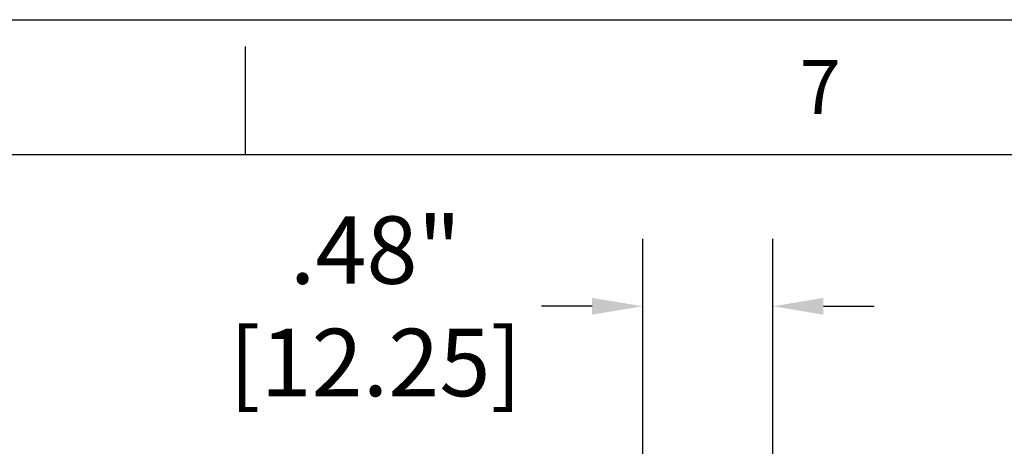
# Model space of a CAD drawing. Extents: x 0 to 34, y 0 to 22.
# Drawn here: x 3.4 to 7.1, y 20.4 to 22 of the extents above; entities that cross this region are included whole.
import ezdxf

# ---------------------------------------------------------------- set-up
doc = ezdxf.new("R2010")
doc.units = 0
doc.header["$LTSCALE"] = 23.1
doc.header["$MEASUREMENT"] = 0
doc.layers.get('0').update_dxf_attribs({"linetype": 'CONTINUOUS'})
doc.layers.get('Defpoints').update_dxf_attribs({"linetype": 'CONTINUOUS'})
doc.layers.add('BORDER', color=15, linetype='CONTINUOUS')
doc.layers.add('TITLE BLOCK', color=2, linetype='CONTINUOUS')
doc.styles.add('AE', font='MIGRATOR')
doc.styles.get("Standard").update_dxf_attribs({"font": 'txt', "width": 0.7})
doc.dimstyles.new('std2', dxfattribs={"dimtxt": 0.25, "dimasz": 0.1875, "dimexe": 0.25, "dimexo": 0.0625, "dimgap": 0.09, "dimtad": 0, "dimtih": 1, "dimtoh": 1, "dimzin": 12, "dimdsep": 46, "dimtxsty": 'STANDARD', "dimcen": 0.09, "dimclrt": 7, "dimadec": 0, "dimazin": 0, "dimtp": 0.005, "dimtm": 0.005, "dimtfac": 1, "dimtofl": 0, "dimtmove": 0, "dimatfit": 3, "dimfxl": 1, "dimtolj": 1, "dimarcsym": 0})

# ---------------------------------------------------------------- blocks, each defined once
blk = doc.blocks.new('PRODUCT_D')
at = {"layer": 'BORDER', "linetype": 'Continuous'}
blk.add_line((0, 22), (34, 22), dxfattribs=at)
at = {"layer": 'BORDER'}
for p, q in [((4.25, 21.5), (4.25, 21.899994)), ((1, 21.5), (33, 21.5))]:
    blk.add_line(p, q, dxfattribs=at)
at = {"layer": 'BORDER', "style": 'AE'}
blk.add_text('7', height=0.2, dxfattribs=at).set_placement((6.303574, 21.649994))
at = {"layer": 'TITLE BLOCK', "linetype": 'Continuous'}
for tag, p in [('GEN-TITLE-NAME{5}', (28.925, 1.625)), ('GEN-TITLE-REF{5}', (30.45, 1.625)), ('GEN-TITLE-CHKM{5}', (28.925, 1.375)), ('GEN-TITLE-MACH{5}', (30.45, 1.375)), ('GEN-TITLE-PLOT{5}', (31.925, 1.375)), ('GEN-TITLE-APPM{5}', (28.925, 1.125))]:
    blk.add_attdef(tag, p, '', height=0.101061, dxfattribs=at)
at = {"layer": 'TITLE BLOCK', "linetype": 'Continuous', "width": 0.8}
for tag, p, height in [('GEN-TITLE-SHEET{2.62}', (32, 1.125), 0.11809), ('GEN-TITLE-SHEET-OF{2.62}', (32.4, 1.125), 0.11809), ('GEN-TITLE-MAT{11.15}', (30.45, 1.125), 0.101061), ('GEN-TITLE-DES1{15.54}', (27.2, 0.7), 0.126326), ('GEN-TITLE-NR{13.37}', (30.4, 0.6), 0.196817)]:
    blk.add_attdef(tag, p, '', height=height, dxfattribs=at)
blk = doc.blocks.new('*D9')
at = {"color": 0, "lineweight": -2}
for p, q in [((7.5975, 19.7825), (7.5975, 20.9375)), ((7.5975, 20.9375), (7.785, 20.9375)), ((7.328, 19.595), (7.8475, 19.595)), ((6.0964, 19.2405), (7.8475, 19.2405)), ((7.5975, 19.053), (7.5975, 18.8655))]:
    blk.add_line(p, q, dxfattribs=at)
at = {"color": 0}
for points in [[(7.5663, 19.7825), (7.6288, 19.7825), (7.5975, 19.595)], [(7.5663, 19.053), (7.6288, 19.053), (7.5975, 19.2405)]]:
    blk.add_solid(points, dxfattribs=at)
at = {"layer": 'Defpoints', "color": 0}
for p in [(7.2655, 19.595), (6.0339, 19.2405), (7.5975, 19.2405)]:
    blk.add_point(p, dxfattribs=at)
at = {"color": 7, "insert": (8.3125, 20.9375), "char_height": 0.25, "attachment_point": 5}
blk.add_mtext('\\A1;.35"\\P [9.00]', dxfattribs=at)
blk = doc.blocks.new('*D15')
at = {"color": 0, "lineweight": -2}
for p, q in [((5.7215, 19.303), (5.7215, 21.1875)), ((6.2038, 19.4213), (6.2038, 21.1875)), ((5.534, 20.9375), (5.3465, 20.9375)), ((6.3913, 20.9375), (6.5788, 20.9375))]:
    blk.add_line(p, q, dxfattribs=at)
at = {"color": 0}
for points in [[(5.534, 20.9688), (5.534, 20.9062), (5.7215, 20.9375)], [(6.3913, 20.9688), (6.3913, 20.9062), (6.2038, 20.9375)]]:
    blk.add_solid(points, dxfattribs=at)
at = {"layer": 'Defpoints', "color": 0}
for p in [(5.7215, 20.9375), (6.2038, 19.3588), (5.7215, 19.2405)]:
    blk.add_point(p, dxfattribs=at)
at = {"color": 7, "insert": (4.7315, 20.9375), "char_height": 0.25, "attachment_point": 5}
blk.add_mtext('\\A1;.48"\\P [12.25]', dxfattribs=at)

msp = doc.modelspace()

# ---------------------------------------------------------------- block references
msp.add_blockref('PRODUCT_D', (0, 0))

# ---------------------------------------------------------------- dimensions: what is measured, and where the dimension line sits
dim = msp.add_linear_dim(base=(5.7215, 20.9375), p1=(6.2038, 19.3588), p2=(5.7215, 19.2405), dimstyle='std2', override={"dimpost": '"\\X'})
dim.commit()
dim.dimension.update_dxf_attribs({"geometry": '*D15', "text_midpoint": (4.7315, 20.9375), "dimtype": 160})
dim = msp.add_linear_dim(base=(7.5975, 19.2405), p1=(7.2655, 19.595), p2=(6.0339, 19.2405), angle=90, dimstyle='std2', override={"dimpost": '"\\X'})
dim.commit()
dim.dimension.update_dxf_attribs({"geometry": '*D9', "text_midpoint": (8.3125, 20.9375), "dimtype": 160})

doc.saveas('drawing.dxf')
